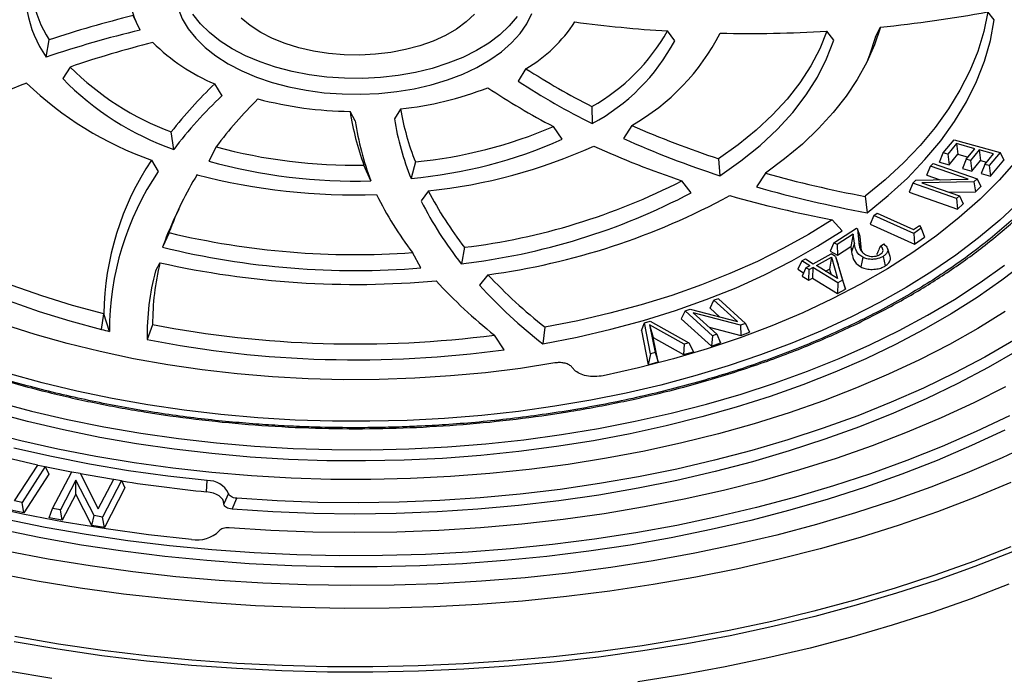
# Model space of a CAD drawing. Units: millimetres. Extents: x 5 to 415, y 5 to 292.
# Drawn here: x 358 to 370, y 203 to 212 of the extents above; entities that cross this region are included whole.
import ezdxf

# ---------------------------------------------------------------- set-up
doc = ezdxf.new("R2010")
doc.units = ezdxf.units.MM

msp = doc.modelspace()

# ---------------------------------------------------------------- linework, layer by layer
at = {"color": 7, "linetype": 'Continuous', "lineweight": 25}
for p, q in [((359.245, 211.495), (359.156, 211.682)), ((370.277, 211.628), (370.195, 211.731)), ((368.744, 211.407), (368.808, 211.534)), ((358.032, 211.145), (358.07, 211.37)), ((366.151, 211.357), (366.057, 211.484)), ((368.203, 211.364), (368.113, 211.48)), ((358.342, 211.018), (358.245, 210.87)), ((364.228, 210.997), (364.129, 210.834)), ((360.305, 210.648), (360.209, 210.801)), ((362.608, 210.476), (362.529, 210.348)), ((365.08, 210.508), (365.084, 210.287)), ((362.024, 210.323), (361.957, 210.445)), ((364.696, 210.085), (364.583, 210.25)), ((365.596, 210.263), (365.488, 210.095)), ((359.679, 209.954), (359.647, 210.18)), ((360.226, 209.987), (360.132, 209.803)), ((369.618, 209.909), (369.76, 210.079)), ((369.79, 210.029), (369.677, 209.893)), ((369.76, 210.079), (370.354, 209.915)), ((370.027, 209.963), (369.79, 210.029)), ((369.79, 210.029), (369.807, 209.892)), ((369.915, 209.827), (370.027, 209.963)), ((369.571, 209.791), (369.618, 209.909)), ((369.677, 209.893), (369.618, 209.909)), ((369.677, 209.893), (369.694, 209.757)), ((369.694, 209.757), (369.807, 209.892)), ((369.807, 209.892), (369.938, 209.856)), ((370.084, 209.947), (369.971, 209.812)), ((370.267, 209.897), (370.084, 209.947)), ((370.084, 209.947), (370.1, 209.811)), ((370.154, 209.761), (370.267, 209.897)), ((370.354, 209.915), (370.213, 209.745)), ((370.354, 209.915), (370.402, 209.816)), ((359.391, 209.816), (359.479, 209.67)), ((362.224, 209.549), (362.135, 209.752)), ((362.8, 209.792), (362.744, 209.581)), ((366.717, 209.832), (366.733, 209.615)), ((369.406, 209.622), (369.455, 209.738)), ((369.455, 209.738), (369.489, 209.772)), ((369.939, 209.571), (369.455, 209.738)), ((369.489, 209.772), (370.055, 209.576)), ((369.571, 209.791), (369.694, 209.757)), ((369.915, 209.827), (369.867, 209.709)), ((369.867, 209.709), (369.988, 209.675)), ((369.971, 209.812), (369.915, 209.827)), ((369.971, 209.812), (369.988, 209.675)), ((369.988, 209.675), (370.1, 209.811)), ((370.1, 209.811), (370.178, 209.79)), ((370.154, 209.761), (370.107, 209.642)), ((370.213, 209.745), (370.154, 209.761)), ((370.213, 209.745), (370.229, 209.609)), ((370.229, 209.609), (370.402, 209.816)), ((367.321, 209.648), (367.205, 209.471)), ((369.406, 209.622), (369.578, 209.563)), ((370.107, 209.642), (370.229, 209.609)), ((366.364, 209.394), (366.243, 209.549)), ((369.225, 209.517), (369.176, 209.401)), ((369.225, 209.517), (369.266, 209.556)), ((369.791, 209.321), (369.225, 209.517)), ((369.266, 209.556), (369.939, 209.571)), ((370.015, 209.537), (369.341, 209.522)), ((369.341, 209.522), (369.826, 209.355)), ((370.055, 209.576), (370.015, 209.537)), ((370.015, 209.537), (370.036, 209.408)), ((370.036, 209.408), (370.104, 209.474)), ((370.055, 209.576), (370.104, 209.474)), ((362.968, 209.419), (362.875, 209.289)), ((368.609, 209.349), (368.636, 209.137)), ((369.176, 209.401), (369.804, 209.184)), ((369.693, 209.401), (370.036, 209.408)), ((369.826, 209.355), (369.791, 209.321)), ((369.826, 209.355), (369.875, 209.253)), ((369.791, 209.321), (369.804, 209.184)), ((369.804, 209.184), (369.875, 209.253)), ((359.743, 209.184), (359.673, 209.031)), ((368.723, 209.101), (368.673, 208.988)), ((368.723, 209.101), (368.764, 209.131)), ((369.24, 208.867), (368.723, 209.101)), ((368.764, 209.131), (369.234, 208.918)), ((368.311, 208.903), (368.183, 209.046)), ((368.673, 208.988), (369.246, 208.729)), ((369.234, 208.918), (369.31, 208.973)), ((369.31, 208.973), (369.333, 208.936)), ((359.618, 208.879), (359.535, 208.691)), ((368.206, 208.75), (368.497, 208.936)), ((368.455, 208.86), (368.249, 208.728)), ((368.455, 208.86), (368.425, 208.701)), ((368.47, 208.743), (368.455, 208.86)), ((368.497, 208.936), (368.509, 208.93)), ((368.509, 208.93), (368.528, 208.752)), ((368.544, 208.831), (368.509, 208.93)), ((368.564, 208.645), (368.544, 208.831)), ((369.333, 208.936), (369.24, 208.867)), ((369.24, 208.867), (369.246, 208.729)), ((369.246, 208.729), (369.374, 208.823)), ((369.333, 208.936), (369.374, 208.823)), ((363.436, 208.69), (363.394, 208.478)), ((368.206, 208.75), (368.156, 208.64)), ((368.249, 208.728), (368.206, 208.75)), ((368.249, 208.728), (368.251, 208.59)), ((368.251, 208.59), (368.425, 208.701)), ((368.425, 208.701), (368.435, 208.633)), ((368.47, 208.743), (368.435, 208.633)), ((368.528, 208.752), (368.564, 208.645)), ((368.806, 208.707), (368.849, 208.734)), ((362.87, 208.424), (362.764, 208.622)), ((367.939, 208.478), (368.171, 208.604)), ((368.156, 208.64), (368.251, 208.59)), ((368.227, 208.57), (368.171, 208.604)), ((368.227, 208.57), (368.316, 208.264)), ((368.227, 208.57), (368.26, 208.47)), ((368.933, 208.573), (368.898, 208.677)), ((359.501, 208.491), (359.442, 208.387)), ((367.79, 208.515), (367.739, 208.407)), ((367.79, 208.515), (367.837, 208.54)), ((367.893, 208.452), (367.79, 208.515)), ((367.837, 208.54), (367.939, 208.478)), ((367.893, 208.452), (367.845, 208.426)), ((367.979, 208.454), (368.175, 208.561)), ((368.251, 208.287), (367.979, 208.454)), ((368.175, 208.561), (368.15, 208.41)), ((368.175, 208.561), (368.251, 208.287)), ((368.354, 208.148), (368.26, 208.47)), ((363.736, 208.336), (363.629, 208.201)), ((367.739, 208.407), (367.815, 208.361)), ((367.845, 208.426), (367.795, 208.318)), ((367.795, 208.318), (367.883, 208.264)), ((367.885, 208.402), (367.845, 208.426)), ((367.883, 208.264), (367.885, 208.402)), ((367.885, 208.402), (367.932, 208.428)), ((367.932, 208.428), (367.93, 208.29)), ((368.255, 208.231), (367.932, 208.428)), ((368.097, 208.381), (368.15, 208.41)), ((368.15, 208.41), (368.171, 208.336)), ((367.883, 208.264), (367.93, 208.29)), ((367.93, 208.29), (368.253, 208.093)), ((368.255, 208.231), (368.253, 208.093)), ((368.316, 208.264), (368.255, 208.231)), ((368.316, 208.264), (368.354, 208.148)), ((368.253, 208.093), (368.354, 208.148)), ((366.608, 207.903), (366.657, 208.006)), ((366.714, 208.026), (366.657, 208.006)), ((366.959, 207.733), (366.657, 208.006)), ((366.714, 208.026), (367.066, 207.708)), ((358.747, 207.63), (358.776, 207.831)), ((358.849, 207.604), (358.776, 207.831)), ((366.284, 207.868), (366.234, 207.765)), ((366.284, 207.868), (366.349, 207.892)), ((366.636, 207.549), (366.284, 207.868)), ((366.349, 207.892), (366.959, 207.733)), ((366.389, 207.844), (366.692, 207.57)), ((367.001, 207.684), (366.389, 207.844)), ((366.608, 207.903), (366.73, 207.793)), ((359.406, 207.691), (359.334, 207.498)), ((365.72, 207.618), (365.758, 207.714)), ((365.758, 207.714), (365.832, 207.736)), ((365.837, 207.315), (365.758, 207.714)), ((366.271, 207.439), (365.825, 207.689)), ((365.825, 207.689), (365.896, 207.332)), ((365.825, 207.689), (365.872, 207.525)), ((365.832, 207.736), (366.331, 207.456)), ((366.234, 207.765), (366.625, 207.412)), ((367.066, 207.708), (367.001, 207.684)), ((367.001, 207.684), (367.004, 207.552)), ((367.066, 207.708), (367.115, 207.593)), ((363.946, 207.367), (363.821, 207.557)), ((364.474, 207.657), (364.446, 207.445)), ((365.72, 207.618), (365.807, 207.174)), ((366.594, 207.659), (367.004, 207.552)), ((366.636, 207.549), (366.625, 207.412)), ((366.692, 207.57), (366.636, 207.549)), ((366.692, 207.57), (366.742, 207.455)), ((367.004, 207.552), (367.115, 207.593)), ((365.935, 207.211), (365.872, 207.525)), ((365.872, 207.525), (366.265, 207.305)), ((366.271, 207.439), (366.265, 207.305)), ((366.331, 207.456), (366.271, 207.439)), ((366.331, 207.456), (366.392, 207.341)), ((366.625, 207.412), (366.742, 207.455)), ((365.837, 207.315), (365.807, 207.174)), ((365.896, 207.332), (365.837, 207.315)), ((365.896, 207.332), (365.935, 207.211)), ((366.265, 207.305), (366.392, 207.341)), ((365.807, 207.174), (365.935, 207.211)), ((357.921, 205.878), (357.591, 205.955)), ((357.624, 205.417), (357.922, 205.879)), ((358.019, 205.858), (357.721, 205.396)), ((357.922, 205.879), (358.019, 205.858)), ((358.019, 205.858), (358.065, 205.761)), ((358.115, 205.318), (358.361, 205.791)), ((358.361, 205.791), (358.471, 205.772)), ((358.471, 205.772), (358.705, 205.314)), ((358.065, 205.761), (357.742, 205.26)), ((358.416, 205.685), (358.216, 205.301)), ((358.415, 205.504), (358.416, 205.685)), ((358.65, 205.226), (358.416, 205.685)), ((358.705, 205.314), (358.904, 205.697)), ((359.005, 205.68), (358.759, 205.207)), ((358.904, 205.697), (359.005, 205.68)), ((359.005, 205.68), (359.049, 205.585)), ((360.102, 205.533), (360.113, 205.677)), ((359.049, 205.585), (358.783, 205.072)), ((360.388, 205.51), (360.328, 205.378)), ((357.721, 205.396), (357.624, 205.417)), ((357.742, 205.26), (357.721, 205.396)), ((358.415, 205.504), (358.24, 205.166)), ((358.621, 205.1), (358.415, 205.504)), ((360.432, 205.309), (360.492, 205.45)), ((357.742, 205.26), (357.578, 205.296)), ((358.071, 205.196), (358.115, 205.318)), ((358.216, 205.301), (358.115, 205.318)), ((358.24, 205.166), (358.216, 205.301)), ((358.24, 205.166), (358.071, 205.196)), ((358.621, 205.1), (358.65, 205.226)), ((358.759, 205.207), (358.65, 205.226)), ((358.783, 205.072), (358.759, 205.207)), ((358.783, 205.072), (358.621, 205.1))]:
    msp.add_line(p, q, dxfattribs=at)
at = {"color": 7, "linetype": 'Continuous', "lineweight": 25, "flags": 128}
for points in [[(359.777, 212.359), (359.759, 212.317), (359.717, 212.183), (359.699, 212.047), (359.705, 211.911), (359.735, 211.775), (359.788, 211.642), (359.865, 211.513), (359.963, 211.389), (360.083, 211.272), (360.223, 211.162), (360.382, 211.06)], [(360.433, 211.253), (360.277, 211.353), (360.14, 211.462), (360.023, 211.578), (359.927, 211.7)], [(360.382, 211.06), (360.557, 210.969), (360.747, 210.888), (360.951, 210.819), (361.166, 210.762), (361.39, 210.718), (361.62, 210.687), (361.854, 210.67), (362.091, 210.666), (362.326, 210.677), (362.559, 210.701), (362.786, 210.738), (363.006, 210.789), (363.215, 210.852), (363.413, 210.927), (363.596, 211.013), (363.763, 211.11), (363.912, 211.216), (364.042, 211.329), (364.152, 211.45), (364.239, 211.577), (364.304, 211.708)], [(364.114, 211.669), (364.013, 211.548), (363.891, 211.434), (363.749, 211.327), (363.588, 211.23), (363.411, 211.142), (363.22, 211.066), (363.016, 211.001), (362.802, 210.949), (362.579, 210.91), (362.351, 210.884), (362.119, 210.872), (361.886, 210.874), (361.655, 210.889), (361.428, 210.919), (361.207, 210.961), (360.995, 211.016), (360.794, 211.084), (360.606, 211.163), (360.433, 211.253)], [(363.563, 211.7), (363.456, 211.6), (363.331, 211.509), (363.188, 211.426), (363.029, 211.354), (362.857, 211.292), (362.674, 211.243), (362.482, 211.206), (362.284, 211.183), (362.082, 211.172), (361.88, 211.176), (361.68, 211.193), (361.484, 211.223), (361.296, 211.266), (361.118, 211.321), (360.953, 211.388), (360.802, 211.466), (360.667, 211.553), (360.551, 211.649)], [(370.195, 211.731), (370.141, 211.475), (370.063, 211.22), (369.96, 210.969), (369.834, 210.721), (369.685, 210.477), (369.513, 210.239), (369.319, 210.006), (369.103, 209.78), (368.866, 209.56), (368.609, 209.349)], [(368.636, 209.137), (368.907, 209.357), (369.156, 209.585), (369.382, 209.822), (369.585, 210.065), (369.764, 210.315), (369.918, 210.57), (370.046, 210.83), (370.149, 211.093), (370.227, 211.359), (370.277, 211.628)], [(368.808, 211.534), (368.731, 211.306), (368.63, 211.08), (368.507, 210.858), (368.362, 210.641), (368.195, 210.429), (368.007, 210.223), (367.798, 210.024), (367.569, 209.832), (367.321, 209.648)], [(368.113, 211.48), (368.022, 211.254), (367.906, 211.032), (367.766, 210.815), (367.601, 210.604), (367.413, 210.399), (367.202, 210.201), (366.97, 210.012), (366.717, 209.832)], [(366.733, 209.615), (367.004, 209.805), (367.252, 210.005), (367.476, 210.214), (367.675, 210.432), (367.848, 210.657), (367.994, 210.888), (368.112, 211.124), (368.203, 211.364)], [(368.744, 211.407), (368.667, 211.172), (368.63, 211.08)], [(370.943, 210.332), (370.765, 210.068), (370.564, 209.809), (370.34, 209.557), (370.093, 209.311), (369.825, 209.074), (369.535, 208.844), (369.226, 208.624), (368.897, 208.413), (368.549, 208.213), (368.184, 208.023), (367.803, 207.844), (367.406, 207.677), (366.994, 207.522), (366.569, 207.38), (366.132, 207.25), (365.684, 207.134), (365.226, 207.032)], [(358.776, 207.831), (358.37, 207.94), (357.975, 208.062), (357.592, 208.196), (357.223, 208.342), (356.868, 208.499), (356.528, 208.667), (356.204, 208.846), (355.898, 209.034), (355.61, 209.232), (355.342, 209.439)], [(355.282, 209.251), (355.553, 209.043), (355.844, 208.843), (356.153, 208.653), (356.479, 208.473), (356.822, 208.303), (357.18, 208.144), (357.553, 207.997), (357.939, 207.862), (358.338, 207.74), (358.747, 207.63)], [(370.604, 209.279), (370.349, 209.041), (370.075, 208.811), (369.782, 208.589), (369.47, 208.376), (369.14, 208.171), (368.794, 207.976), (368.432, 207.791), (368.055, 207.616), (367.663, 207.452), (367.258, 207.3), (366.84, 207.158), (366.411, 207.029), (365.972, 206.912), (365.523, 206.808), (365.067, 206.716), (364.602, 206.637), (364.132, 206.571), (363.657, 206.519), (363.178, 206.48), (362.696, 206.455), (362.213, 206.443), (361.729, 206.444), (361.246, 206.46), (360.765, 206.489), (360.287, 206.531), (359.813, 206.587), (359.344, 206.656), (358.882, 206.738), (358.427, 206.833), (357.98, 206.94), (357.543, 207.06)], [(368.183, 209.046), (367.878, 208.857), (367.556, 208.678), (367.217, 208.509), (366.863, 208.351), (366.494, 208.205), (366.112, 208.07), (365.718, 207.948), (365.312, 207.838), (364.897, 207.741), (364.474, 207.657)], [(364.446, 207.445), (364.889, 207.531), (365.324, 207.631), (365.747, 207.746), (366.159, 207.874), (366.558, 208.015), (366.942, 208.169), (367.311, 208.336), (367.662, 208.514), (367.996, 208.703), (368.311, 208.903)], [(368.843, 208.573), (368.856, 208.512), (368.869, 208.451)], [(370.674, 208.496), (370.375, 208.266), (370.057, 208.044), (369.721, 207.831), (369.369, 207.628), (369, 207.434), (368.617, 207.251), (368.218, 207.078), (367.806, 206.916), (367.382, 206.765), (366.945, 206.626), (366.498, 206.499), (366.041, 206.385), (365.576, 206.282), (365.102, 206.193), (364.622, 206.116), (364.136, 206.053), (363.645, 206.002), (363.151, 205.965), (362.654, 205.942), (362.156, 205.932), (361.658, 205.935), (361.16, 205.952), (360.665, 205.982), (360.172, 206.026), (359.684, 206.083), (359.2, 206.153), (358.723, 206.236), (358.254, 206.332), (357.792, 206.441), (357.34, 206.561)], [(357.391, 206.696), (357.844, 206.576), (358.307, 206.468), (358.778, 206.372), (359.256, 206.29), (359.741, 206.221), (360.231, 206.165), (360.724, 206.123), (361.221, 206.094), (361.72, 206.079), (362.219, 206.077), (362.717, 206.089), (363.215, 206.114), (363.709, 206.153), (364.2, 206.206), (364.686, 206.272), (365.166, 206.351), (365.639, 206.443), (366.104, 206.547), (366.56, 206.665), (367.006, 206.794), (367.44, 206.936), (367.863, 207.089), (368.273, 207.254), (368.668, 207.429), (369.049, 207.616), (369.415, 207.812), (369.763, 208.018), (370.095, 208.234), (370.408, 208.458)], [(368.578, 208.561), (368.566, 208.498), (368.555, 208.436)], [(370.417, 207.861), (370.065, 207.643), (369.697, 207.436), (369.312, 207.238), (368.912, 207.05), (368.498, 206.874), (368.07, 206.708), (367.63, 206.554), (367.177, 206.412), (366.714, 206.281), (366.241, 206.164), (365.759, 206.059), (365.269, 205.966), (364.773, 205.887), (364.27, 205.821), (363.763, 205.769), (363.253, 205.73), (362.739, 205.704), (362.225, 205.692), (361.71, 205.694), (361.195, 205.709), (360.682, 205.738), (360.173, 205.781), (359.667, 205.837), (359.166, 205.906), (358.671, 205.988), (358.183, 206.084), (357.703, 206.192), (357.232, 206.313)], [(364.602, 207.197), (364.157, 207.127), (363.707, 207.071), (363.252, 207.029), (362.794, 206.999), (362.334, 206.983), (361.874, 206.981), (361.414, 206.993), (360.955, 207.018), (360.499, 207.056), (360.047, 207.108), (359.601, 207.174), (359.161, 207.252), (358.728, 207.343), (358.304, 207.447), (357.889, 207.563), (357.486, 207.692)], [(370.526, 207.487), (370.154, 207.272), (369.767, 207.068), (369.363, 206.873), (368.945, 206.689), (368.513, 206.516), (368.069, 206.355), (367.612, 206.205), (367.144, 206.066), (366.665, 205.941), (366.178, 205.827), (365.682, 205.727), (365.179, 205.639), (364.67, 205.564), (364.155, 205.503), (363.636, 205.455), (363.114, 205.42), (362.59, 205.399), (362.064, 205.391), (361.539, 205.397), (361.014, 205.417), (360.492, 205.45)], [(370.572, 207.354), (370.197, 207.137), (369.805, 206.93), (369.397, 206.734), (368.975, 206.548), (368.538, 206.374), (368.089, 206.211), (367.627, 206.06), (367.154, 205.921), (366.67, 205.794), (366.177, 205.68), (365.676, 205.579), (365.168, 205.491), (364.653, 205.416), (364.133, 205.355), (363.608, 205.307), (363.081, 205.273), (362.551, 205.253), (362.02, 205.246), (361.489, 205.253), (360.96, 205.274), (360.432, 205.309)], [(370.422, 206.89), (370.014, 206.683), (369.59, 206.487), (369.153, 206.302), (368.701, 206.128), (368.237, 205.965), (367.762, 205.815), (367.275, 205.676), (366.778, 205.55), (366.272, 205.437), (365.758, 205.337), (365.237, 205.249), (364.71, 205.175), (364.177, 205.114), (363.641, 205.067), (363.102, 205.033), (362.56, 205.013), (362.017, 205.006), (361.475, 205.013), (360.933, 205.034), (360.394, 205.069)], [(370.472, 206.514), (370.045, 206.311), (369.604, 206.119), (369.149, 205.937), (368.68, 205.767), (368.2, 205.609), (367.708, 205.463), (367.206, 205.329), (366.695, 205.208), (366.175, 205.099), (365.647, 205.003), (365.113, 204.921), (364.573, 204.851), (364.028, 204.795), (363.48, 204.753), (362.93, 204.724), (362.377, 204.709), (361.824, 204.707), (361.271, 204.719), (360.72, 204.744), (360.171, 204.784), (359.626, 204.836), (359.085, 204.902), (358.549, 204.982), (358.02, 205.074), (357.498, 205.18)], [(370.413, 206.329), (369.983, 206.129), (369.539, 205.939), (369.082, 205.761), (368.612, 205.594), (368.13, 205.438), (367.637, 205.295), (367.134, 205.163), (366.622, 205.045), (366.102, 204.939), (365.574, 204.845), (365.04, 204.765), (364.5, 204.698), (363.956, 204.644), (363.409, 204.603), (362.859, 204.576), (362.307, 204.563), (361.756, 204.563), (361.204, 204.576), (360.654, 204.603), (360.107, 204.644), (359.563, 204.698), (359.023, 204.765), (358.489, 204.845), (357.961, 204.939), (357.441, 205.045)], [(370.82, 206.179), (370.38, 205.973), (369.926, 205.778), (369.458, 205.594), (368.977, 205.422), (368.485, 205.261), (367.981, 205.112), (367.467, 204.975), (366.943, 204.851), (366.411, 204.739), (365.871, 204.64), (365.325, 204.555), (364.773, 204.482), (364.216, 204.423), (363.655, 204.377), (363.092, 204.345), (362.527, 204.326), (361.961, 204.321), (361.395, 204.33), (360.83, 204.352), (360.267, 204.387), (359.707, 204.437), (359.152, 204.499), (358.601, 204.575), (358.056, 204.664), (357.518, 204.766)], [(360.113, 205.677), (359.601, 205.735), (359.094, 205.805), (358.593, 205.889), (358.099, 205.987), (357.614, 206.097)], [(358.359, 205.787), (358.078, 205.844), (358.02, 205.856)], [(358.9, 205.69), (358.574, 205.746), (358.475, 205.765)], [(370.492, 205.652), (370.024, 205.458), (369.542, 205.276), (369.049, 205.104), (368.543, 204.945), (368.027, 204.798), (367.5, 204.663), (366.965, 204.54), (366.421, 204.43), (365.87, 204.334), (365.313, 204.25), (364.75, 204.179), (364.183, 204.122), (363.612, 204.078), (363.039, 204.047), (362.463, 204.03), (361.888, 204.027), (361.312, 204.037), (360.737, 204.061), (360.165, 204.098), (359.596, 204.149), (359.031, 204.213), (358.471, 204.29), (357.916, 204.38), (357.369, 204.484)], [(360.328, 205.378), (360.324, 205.406), (360.312, 205.432), (360.291, 205.457), (360.264, 205.479), (360.23, 205.499), (360.191, 205.514), (360.148, 205.526), (360.102, 205.533)], [(359.908, 204.917), (359.355, 204.978), (358.807, 205.053), (358.266, 205.142), (357.732, 205.245), (357.206, 205.361)], [(370.467, 204.339), (369.977, 204.151), (369.474, 203.975), (368.959, 203.81), (368.434, 203.657), (367.898, 203.516), (367.354, 203.387), (366.8, 203.271), (366.24, 203.168), (365.672, 203.078)], [(358.106, 203.122), (357.542, 203.218)]]:
    msp.add_lwpolyline(points, dxfattribs=at)
at = {"color": 8, "linetype": 'Continuous', "lineweight": 25, "flags": 128}
for points in [[(370.513, 204.759), (370.026, 204.568), (369.526, 204.389), (369.014, 204.222), (368.492, 204.067), (367.958, 203.924), (367.416, 203.793), (366.865, 203.675), (366.305, 203.57), (365.74, 203.478), (365.168, 203.399), (364.591, 203.333), (364.01, 203.28), (363.426, 203.241), (362.84, 203.216), (362.252, 203.204), (361.664, 203.206), (361.077, 203.221), (360.491, 203.25), (359.907, 203.292), (359.327, 203.348), (358.752, 203.417), (358.181, 203.499), (357.617, 203.595)], [(370.493, 204.824), (370.007, 204.634), (369.508, 204.455), (368.998, 204.289), (368.476, 204.134), (367.945, 203.991), (367.403, 203.86), (366.853, 203.743), (366.295, 203.638), (365.731, 203.546), (365.16, 203.467), (364.585, 203.401), (364.005, 203.349), (363.423, 203.31), (362.838, 203.285), (362.251, 203.273), (361.665, 203.274), (361.079, 203.29), (360.494, 203.318), (359.912, 203.361), (359.334, 203.416), (358.759, 203.485), (358.19, 203.567), (357.627, 203.663)]]:
    msp.add_lwpolyline(points, dxfattribs=at)
at = {"color": 7, "linetype": 'Continuous', "lineweight": 25}
for centre, radius, start, end in [((359.321, 212.176), 1.488, 167.7701, 212.7826), ((359.283, 212.012), 1.522, 166.267, 214.69), ((360.117, 212.012), 1.012, 166.1579, 205.4109), ((362.471, 198.083), 13.997, 103.6975, 108.3236), ((367.207, 227.782), 16.327, 275.6243, 280.5445), ((362.472, 197.996), 13.879, 103.4428, 108.6584), ((363.265, 212.639), 1.904, 300.386, 326.9312), ((367.088, 228.286), 16.834, 262.3957, 266.4861), ((363.813, 212.753), 2.578, 299.4386, 330.4977), ((364.163, 212.773), 2.89, 299.7182, 332.8771), ((367.118, 228.741), 17.29, 268.7312, 273.2986), ((362.804, 197.935), 13.823, 104.2162, 108.8338), ((361.181, 213.121), 2.516, 225.2429, 247.2593), ((363.845, 212.589), 2.614, 298.311, 331.9009), ((360.91, 213.584), 3.63, 224.9767, 249.6464), ((369.359, 218.96), 9.473, 237.2052, 243.1462), ((360.902, 213.448), 3.702, 224.1346, 250.7064), ((361.205, 201.871), 9.574, 110.9688, 127.7657), ((360.87, 214.019), 4.455, 226.0706, 250.6131), ((364.138, 206.683), 5.692, 133.657, 142.0881), ((362.141, 214.852), 4.4, 276.0886, 291.2269), ((368.863, 218.489), 9.284, 236.4649, 242.5483), ((369.344, 218.827), 9.543, 236.8759, 243.4878), ((364.166, 206.536), 5.641, 133.1906, 142.7005), ((364.671, 206.644), 5.562, 134.5762, 143.0512), ((362.012, 215.334), 4.889, 255.2523, 269.3583), ((366.151, 211.102), 3.598, 190.0055, 201.3392), ((365.473, 210.978), 3.556, 188.6287, 200.1675), ((366.106, 210.938), 3.626, 189.3784, 201.9897), ((365.525, 210.815), 3.535, 188.0033, 200.9926), ((362.206, 215.809), 6.046, 275.6399, 293.1567), ((370.556, 221.488), 12.271, 246.161, 251.7714), ((370.543, 221.356), 12.344, 245.8252, 252.0206), ((362.013, 216.64), 6.889, 254.9647, 271.0146), ((362.209, 215.687), 6.13, 275.0095, 293.9419), ((362.261, 216.265), 6.882, 275.8913, 294.3911), ((370.103, 221.047), 12.128, 245.6546, 251.4408), ((362.474, 207.774), 3.699, 146.479, 179.1049), ((362.014, 216.547), 7.002, 254.4024, 271.7186), ((362.517, 207.614), 3.668, 145.9136, 180.1609), ((363.463, 207.474), 4.094, 148.2513, 159.9208), ((362.017, 217.404), 8.038, 255.3296, 272), ((371.344, 224.049), 14.953, 254.3915, 259.4596), ((362.427, 216.998), 8.369, 276.9201, 297.1217), ((371.337, 223.927), 15.035, 254.0506, 259.6513), ((366.37, 211.385), 4.543, 206.3198, 217.4598), ((367.068, 211.536), 4.615, 207.3082, 218.0818), ((362.436, 216.856), 8.432, 276.5204, 297.761), ((362.535, 217.296), 9.04, 277.6362, 298.5793), ((370.931, 223.69), 14.899, 254.1435, 259.3733), ((367.023, 211.371), 4.642, 206.6624, 218.5611), ((363.22, 207.393), 3.907, 155.2119, 160.5989), ((362.028, 218.989), 10.393, 256.5904, 274.0586), ((362.03, 218.901), 10.511, 256.2687, 274.5873), ((362.795, 207.695), 3.389, 166.4171, 180.0633), ((362.032, 219.782), 11.571, 257.3688, 275.1387), ((362.752, 207.532), 3.418, 165.5136, 180.5646), ((368.51, 212.78), 6.521, 222.9536, 231.7692), ((367.838, 212.629), 6.47, 222.5085, 231.6319), ((368.466, 212.611), 6.546, 222.3543, 232.1086), ((362.035, 221.39), 13.948, 259.1384, 277.3595), ((361.773, 219.602), 12.349, 255.8148, 256.3039), ((362.035, 221.298), 14.061, 258.9247, 277.8091), ((361.948, 224.348), 18.905, 261.0532, 264.3965), ((360.125, 205.388), 0.29, 25.0675, 92.4427), ((359.977, 205.331), 0.42, 260.5449, 313.8577)]:
    msp.add_arc(centre, radius, start, end, dxfattribs=at)
for points, knots in [([(369.17, 216.297), (368.995, 216.394), (368.641, 216.59), (368.058, 216.858), (367.43, 217.108), (366.756, 217.333), (366.081, 217.52), (365.414, 217.672), (364.766, 217.791), (364.099, 217.885), (363.418, 217.953), (362.727, 217.995), (362.031, 218.009), (361.336, 217.995), (360.645, 217.953), (359.964, 217.885), (359.297, 217.791), (358.649, 217.672), (357.982, 217.52), (357.307, 217.333), (356.633, 217.108), (356.005, 216.858), (355.424, 216.589), (354.887, 216.301), (354.387, 215.991), (353.921, 215.655), (353.489, 215.293), (353.098, 214.904), (352.774, 214.514), (352.512, 214.129), (352.305, 213.755), (352.142, 213.37), (352.024, 212.977), (351.952, 212.578), (351.928, 212.176), (351.952, 211.774), (352.024, 211.375), (352.142, 210.982), (352.305, 210.597), (352.512, 210.223), (352.774, 209.838), (353.098, 209.448), (353.489, 209.06), (353.921, 208.697), (354.386, 208.36), (354.725, 208.156), (354.893, 208.055)], [0, 0, 0, 0, 0.0229104, 0.0464023, 0.0704399, 0.0949832, 0.119987, 0.1412581, 0.1627028, 0.1843089, 0.2061458, 0.2280472, 0.25, 0.2719538, 0.2938552, 0.3156911, 0.3372982, 0.3587429, 0.380013, 0.4050175, 0.4295611, 0.4535987, 0.4770901, 0.5, 0.5229106, 0.5464023, 0.5704399, 0.5949832, 0.619987, 0.6412581, 0.6627028, 0.6843089, 0.7061458, 0.7280472, 0.75, 0.7719538, 0.7938552, 0.8156911, 0.8372982, 0.8587429, 0.880013, 0.9050175, 0.9295611, 0.9535987, 0.9770899, 1, 1, 1, 1]), ([(354.893, 208.055), (355.068, 207.958), (355.422, 207.762), (356.005, 207.494), (356.633, 207.245), (357.307, 207.019), (357.982, 206.832), (358.649, 206.68), (359.297, 206.561), (359.964, 206.467), (360.645, 206.399), (361.336, 206.357), (362.032, 206.343), (362.727, 206.357), (363.418, 206.399), (364.099, 206.467), (364.766, 206.561), (365.414, 206.68), (366.081, 206.832), (366.756, 207.019), (367.43, 207.245), (368.058, 207.494), (368.639, 207.763), (369.176, 208.052), (369.676, 208.361), (370.142, 208.697), (370.574, 209.06), (370.965, 209.448), (371.289, 209.838), (371.551, 210.223), (371.758, 210.597), (371.921, 210.982), (372.039, 211.375), (372.111, 211.774), (372.135, 212.176), (372.111, 212.578), (372.039, 212.977), (371.921, 213.37), (371.758, 213.755), (371.551, 214.129), (371.289, 214.514), (370.965, 214.904), (370.574, 215.293), (370.142, 215.655), (369.677, 215.992), (369.338, 216.196), (369.17, 216.297)], [0, 0, 0, 0, 0.02291, 0.046402, 0.07044, 0.094983, 0.119987, 0.141258, 0.162703, 0.184309, 0.206146, 0.228047, 0.25, 0.271954, 0.293855, 0.315691, 0.337298, 0.358743, 0.380013, 0.405017, 0.429561, 0.453599, 0.47709, 0.5, 0.522911, 0.546402, 0.57044, 0.594983, 0.619987, 0.641258, 0.662703, 0.684309, 0.706146, 0.728047, 0.75, 0.771954, 0.793855, 0.815691, 0.837298, 0.858743, 0.880013, 0.905017, 0.929561, 0.953599, 0.97709, 1, 1, 1, 1]), ([(362.032, 206.36), (361.878, 206.361), (361.662, 206.363), (361.341, 206.373), (361.064, 206.386), (360.734, 206.408), (360.389, 206.437), (360.029, 206.475), (359.66, 206.523), (359.286, 206.579), (358.909, 206.646), (358.531, 206.722), (358.155, 206.807), (357.782, 206.902), (357.413, 207.007), (357.05, 207.121), (356.694, 207.244), (356.345, 207.376), (356.006, 207.516), (355.676, 207.665), (355.356, 207.822), (355.048, 207.987), (354.751, 208.16), (354.467, 208.339), (354.196, 208.526), (353.938, 208.719), (353.695, 208.919), (353.466, 209.125), (353.253, 209.336), (353.054, 209.553), (352.872, 209.775), (352.705, 210.002), (352.556, 210.233), (352.456, 210.404), (352.412, 210.498), (352.405, 210.512)], [0, 0, 0, 0, 0.035557, 0.050282, 0.07468, 0.100048, 0.127276, 0.155691, 0.18502, 0.215045, 0.245611, 0.276603, 0.307934, 0.33954, 0.371367, 0.403376, 0.435535, 0.467816, 0.5002, 0.532669, 0.565212, 0.597817, 0.630479, 0.663191, 0.695952, 0.728763, 0.761626, 0.794548, 0.827537, 0.860605, 0.893767, 0.927044, 0.960457, 0.994032, 1, 1, 1, 1]), ([(371.634, 210.465), (371.63, 210.456), (371.587, 210.367), (371.487, 210.201), (371.335, 209.969), (371.165, 209.741), (370.977, 209.517), (370.774, 209.298), (370.554, 209.084), (370.318, 208.876), (370.066, 208.674), (369.8, 208.478), (369.52, 208.29), (369.226, 208.108), (368.918, 207.933), (368.598, 207.767), (368.265, 207.608), (367.921, 207.458), (367.567, 207.317), (367.202, 207.184), (366.828, 207.061), (366.445, 206.947), (366.055, 206.843), (365.659, 206.749), (365.256, 206.665), (364.85, 206.591), (364.441, 206.528), (364.032, 206.475), (363.63, 206.433), (363.248, 206.402), (362.916, 206.382), (362.618, 206.37), (362.334, 206.362), (362.135, 206.361), (362.032, 206.36)], [0, 0, 0, 0, 0.00384, 0.037712, 0.071543, 0.10534, 0.139108, 0.172852, 0.206576, 0.240286, 0.273982, 0.307669, 0.341347, 0.375018, 0.408681, 0.442336, 0.475982, 0.509618, 0.543239, 0.576843, 0.610423, 0.643972, 0.677478, 0.710925, 0.744288, 0.777526, 0.810569, 0.843282, 0.875374, 0.906066, 0.933519, 0.953468, 0.975783, 1, 1, 1, 1]), ([(368.578, 208.561), (368.56, 208.573), (368.514, 208.604), (368.482, 208.67), (368.474, 208.719), (368.47, 208.743)], [0, 0, 0, 0, 0.246124, 0.624723, 1, 1, 1, 1]), ([(368.528, 208.752), (368.53, 208.736), (368.534, 208.705), (368.548, 208.657), (368.575, 208.618), (368.605, 208.6), (368.615, 208.593)], [0, 0, 0, 0, 0.279987, 0.560486, 0.843154, 1, 1, 1, 1]), ([(368.806, 208.707), (368.801, 208.696), (368.792, 208.674), (368.776, 208.638), (368.764, 208.613), (368.758, 208.598)], [0, 0, 0, 0, 0.303135, 0.606271, 1, 1, 1, 1]), ([(368.805, 208.6), (368.813, 208.606), (368.833, 208.621), (368.843, 208.648), (368.837, 208.675), (368.822, 208.694), (368.809, 208.704), (368.806, 208.707)], [0, 0, 0, 0, 0.214635, 0.468504, 0.685509, 0.914276, 1, 1, 1, 1]), ([(368.849, 208.734), (368.865, 208.721), (368.894, 208.697), (368.905, 208.655), (368.894, 208.617), (368.868, 208.59), (368.848, 208.577), (368.843, 208.573)], [0, 0, 0, 0, 0.274567, 0.490422, 0.706249, 0.917677, 1, 1, 1, 1]), ([(368.435, 208.633), (368.44, 208.599), (368.449, 208.548), (368.49, 208.48), (368.533, 208.451), (368.555, 208.436)], [0, 0, 0, 0, 0.473804, 0.727778, 1, 1, 1, 1]), ([(368.843, 208.573), (368.821, 208.562), (368.786, 208.543), (368.719, 208.533), (368.66, 208.536), (368.611, 208.545), (368.587, 208.557), (368.578, 208.561)], [0, 0, 0, 0, 0.289942, 0.486329, 0.682571, 0.892886, 1, 1, 1, 1]), ([(368.615, 208.593), (368.631, 208.586), (368.659, 208.575), (368.708, 208.571), (368.751, 208.576), (368.783, 208.587), (368.799, 208.596), (368.805, 208.6)], [0, 0, 0, 0, 0.273436, 0.479247, 0.685087, 0.890316, 1, 1, 1, 1]), ([(368.869, 208.451), (368.886, 208.463), (368.919, 208.488), (368.941, 208.532), (368.934, 208.56), (368.931, 208.573)], [0, 0, 0, 0, 0.365317, 0.701505, 1, 1, 1, 1]), ([(368.555, 208.436), (368.572, 208.429), (368.609, 208.413), (368.683, 208.403), (368.759, 208.407), (368.824, 208.425), (368.855, 208.442), (368.869, 208.451)], [0, 0, 0, 0, 0.180713, 0.397305, 0.628634, 0.828323, 1, 1, 1, 1]), ([(364.83, 207.134), (364.82, 207.145), (364.801, 207.167), (364.75, 207.19), (364.691, 207.202), (364.64, 207.202), (364.611, 207.198), (364.602, 207.197)], [0, 0, 0, 0, 0.229262, 0.459072, 0.67812, 0.895489, 1, 1, 1, 1]), ([(365.226, 207.032), (365.19, 207.026), (365.118, 207.016), (365.009, 207.027), (364.917, 207.058), (364.859, 207.096), (364.838, 207.124), (364.83, 207.134)], [0, 0, 0, 0, 0.229633, 0.459965, 0.673174, 0.880662, 1, 1, 1, 1]), ([(360.492, 205.45), (360.478, 205.451), (360.451, 205.455), (360.418, 205.469), (360.395, 205.488), (360.39, 205.503), (360.388, 205.51)], [0, 0, 0, 0, 0.257713, 0.516135, 0.761408, 1, 1, 1, 1]), ([(360.432, 205.309), (360.419, 205.311), (360.391, 205.314), (360.358, 205.329), (360.336, 205.349), (360.328, 205.366), (360.328, 205.376), (360.328, 205.378)], [0, 0, 0, 0, 0.239012, 0.478828, 0.703207, 0.923985, 1, 1, 1, 1]), ([(360.394, 205.069), (360.38, 205.069), (360.353, 205.07), (360.314, 205.061), (360.285, 205.046), (360.273, 205.034), (360.268, 205.028)], [0, 0, 0, 0, 0.264337, 0.529357, 0.781867, 1, 1, 1, 1]), ([(351.396, 204.927), (351.4, 204.918), (351.446, 204.824), (351.55, 204.648), (351.709, 204.399), (351.887, 204.155), (352.082, 203.915), (352.294, 203.68), (352.522, 203.451), (352.767, 203.227), (353.026, 203.009), (353.301, 202.798), (353.591, 202.594), (353.895, 202.397), (354.212, 202.207), (354.542, 202.025), (354.885, 201.851), (355.24, 201.686), (355.605, 201.529), (355.982, 201.381), (356.368, 201.242), (356.764, 201.113), (357.168, 200.993), (357.579, 200.883), (357.997, 200.783), (358.421, 200.693), (358.849, 200.614), (359.281, 200.545), (359.712, 200.486), (360.141, 200.438), (360.556, 200.402), (360.932, 200.376), (361.26, 200.361), (361.618, 200.349), (361.872, 200.347), (362.032, 200.346)], [0, 0, 0, 0, 0.003337, 0.03546, 0.067591, 0.099726, 0.131864, 0.164003, 0.196141, 0.228278, 0.260412, 0.292543, 0.324668, 0.356786, 0.388898, 0.421, 0.453093, 0.485174, 0.517241, 0.549292, 0.581323, 0.61333, 0.645306, 0.677243, 0.709129, 0.740943, 0.772657, 0.804221, 0.835543, 0.866438, 0.896465, 0.92424, 0.946399, 0.966194, 1, 1, 1, 1]), ([(362.032, 200.346), (362.193, 200.347), (362.421, 200.349), (362.759, 200.359), (363.05, 200.372), (363.397, 200.394), (363.761, 200.423), (364.14, 200.462), (364.53, 200.509), (364.926, 200.567), (365.325, 200.633), (365.725, 200.71), (366.124, 200.797), (366.521, 200.893), (366.914, 200.999), (367.302, 201.114), (367.683, 201.239), (368.058, 201.373), (368.424, 201.515), (368.781, 201.667), (369.128, 201.827), (369.465, 201.996), (369.79, 202.173), (370.104, 202.357), (370.405, 202.549), (370.692, 202.748), (370.967, 202.954), (371.226, 203.167), (371.472, 203.386), (371.702, 203.611), (371.917, 203.841), (372.115, 204.078), (372.298, 204.319), (372.463, 204.566), (372.586, 204.768), (372.646, 204.889), (372.665, 204.925)], [0, 0, 0, 0, 0.034094, 0.048206, 0.07159, 0.095906, 0.122007, 0.149251, 0.177375, 0.206172, 0.235494, 0.265231, 0.295301, 0.325641, 0.356202, 0.386945, 0.41784, 0.44886, 0.479988, 0.511205, 0.542499, 0.57386, 0.605279, 0.636751, 0.66827, 0.699835, 0.731444, 0.763098, 0.794799, 0.826553, 0.858365, 0.890243, 0.922198, 0.954242, 0.986391, 1, 1, 1, 1])]:
    msp.add_open_spline(points, degree=3, knots=knots, dxfattribs=at)

doc.saveas('drawing.dxf')
